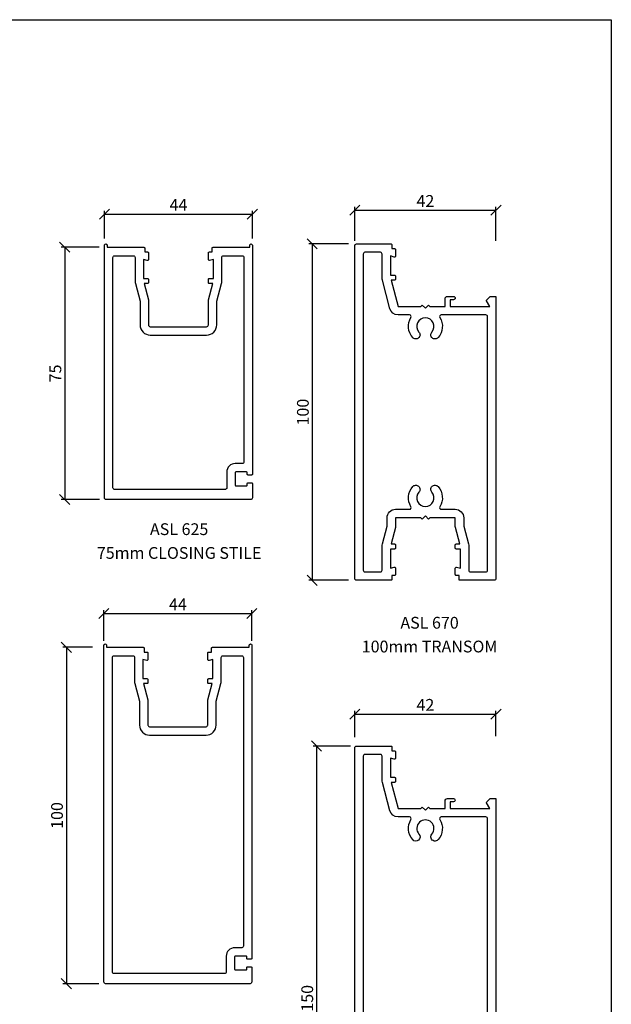
# Model space of a CAD drawing. Units: inches. Extents: x -2777 to 30274, y -1412 to 12306.
# Drawn here: x 986 to 1162, y 1903 to 2196 of the extents above; entities that cross this region are included whole.
import ezdxf

# ---------------------------------------------------------------- set-up
doc = ezdxf.new("R2010")
doc.units = ezdxf.units.IN
doc.header["$MEASUREMENT"] = 0
for name, color, linetype in [('PSL_DETAILS', 8, 'Continuous'), ('PSL_DIMS', 8, 'Continuous'), ('PSL_SECTIONS', 7, 'Continuous'), ('PSL_TXT', 7, 'Continuous')]:
    doc.layers.add(name, color=color, linetype=linetype)
doc.styles.add('PSL', font='arial.ttf')
doc.dimstyles.new('PSL', dxfattribs={"dimtxt": 2, "dimasz": 3, "dimexe": 1, "dimexo": 2, "dimgap": 1, "dimtad": 2, "dimdec": 0, "dimzin": 11, "dimdsep": 46, "dimtxsty": 'PSL', "dimblk": 'OBLIQUE', "dimcen": 0, "dimazin": 0, "dimtfac": 0.8, "dimtdec": 0, "dimtix": 1, "dimtmove": 0, "dimatfit": 0, "dimldrblk": 'OPEN90', "dimfxl": 1, "dimfrac": 2, "dimtolj": 1, "dimtzin": 11, "dimarcsym": 0})

# ---------------------------------------------------------------- blocks, each defined once
blk = doc.blocks.new('PSL625')
at = {"flags": 128}
for points in [[(20.5, 7.5), (20.5, 8, 0.414214), (20.3, 8.2), (17.1, 8.2, 0.414214), (16.9, 8), (16.9, 4.3, 0.414214), (17.1, 4.1), (20.3, 4.1, 0.414214), (20.5, 4.3), (20.5, 4.8, -0.414214), (20.7, 5), (21.8, 5, -0.414214), (22, 4.8), (22, 0.5, -0.414214), (21.5, 0), (-21.5, 0, -0.414214), (-22, 0.5), (-22, 75.63, -0.414214), (-21.62, 76, -0.414214), (-21.25, 75.63), (-21.25, 75), (-10.3, 75, -0.414214), (-10, 74.7), (-10, 73.6), (-9.2, 73.6, -0.414214), (-8.9, 73.3), (-8.9, 71.4, -0.493145), (-9.28, 71.11), (-10.4, 71.41), (-10.4, 71.4), (-10.4, 65.7), (-9.2, 65.7, -0.414214), (-8.9, 65.4), (-8.9, 64.5, -0.414214), (-9.2, 64.2), (-10.23, 64.2), (-8.93, 59.34, -0.065543), (-8.9, 59.15), (-8.9, 51.9, 0.414214), (-8.4, 51.4), (8.4, 51.4, 0.414214), (8.9, 51.9), (8.9, 59.15, -0.065543), (8.93, 59.34), (10.23, 64.2), (9.2, 64.2, -0.414214), (8.9, 64.5), (8.9, 65.4, -0.414214), (9.2, 65.7), (10.4, 65.7), (10.4, 71.41), (9.28, 71.11, -0.493145), (8.9, 71.4), (8.9, 73.3, -0.414214), (9.2, 73.6), (10, 73.6), (10, 74.7, -0.414214), (10.3, 75), (21.25, 75), (21.25, 75.63, -0.414214), (21.62, 76, -0.414214), (22, 75.63), (22, 7.5, -0.414214), (21.8, 7.3), (20.7, 7.3, -0.414214)], [(-13.4, 72.5, -0.414214), (-12.9, 72), (-12.9, 64.85, 0.065543), (-12.81, 64.2), (-11.42, 58.98, -0.065543), (-11.4, 58.85), (-11.4, 51.9, 0.414214), (-8.4, 48.9), (8.4, 48.9, 0.414214), (11.4, 51.9), (11.4, 58.85, -0.065543), (11.42, 58.98), (12.81, 64.2, 0.065543), (12.9, 64.85), (12.9, 72, -0.414214), (13.4, 72.5), (19, 72.5, -0.414214), (19.5, 72), (19.5, 11.2, -0.414214), (19, 10.7), (16.9, 10.7, 0.414214), (14.4, 8.2), (14.4, 3.5, -0.414214), (13.9, 3), (-19, 3, -0.414214), (-19.5, 3.5), (-19.5, 72, -0.414214), (-19, 72.5)]]:
    blk.add_lwpolyline(points, format="xyb", close=True, dxfattribs=at)
blk = doc.blocks.new('_Oblique')
at = {"color": 0, "linetype": 'ByBlock', "lineweight": -2}
blk.add_line((-0.5, -0.5), (0.5, 0.5), dxfattribs=at)
blk = doc.blocks.new('*D33')
at = {"layer": 'Defpoints', "color": 0, "transparency": 16777216}
for p in [(1055.45, 2137.78), (1011.45, 2128.55), (1055.45, 2128.55)]:
    blk.add_point(p, dxfattribs=at)
at = {"layer": 'PSL_DIMS', "color": 0, "lineweight": -2, "transparency": 16777216}
for p, q in [((1011.45, 2130.55), (1011.45, 2138.78)), ((1011.45, 2137.78), (1055.45, 2137.78)), ((1055.45, 2130.55), (1055.45, 2138.78))]:
    blk.add_line(p, q, dxfattribs=at)
at = {"layer": 'PSL_DIMS', "color": 0, "lineweight": -2, "transparency": 16777216, "xscale": 3, "yscale": 3, "zscale": 3, "rotation": 180}
blk.add_blockref('_Oblique', (1011.45, 2137.78), dxfattribs=at)
at = {"layer": 'PSL_DIMS', "color": 0, "lineweight": -2, "transparency": 16777216, "xscale": 3, "yscale": 3, "zscale": 3}
blk.add_blockref('_Oblique', (1055.45, 2137.78), dxfattribs=at)
at = {"layer": 'PSL_DIMS', "color": 0, "transparency": 16777216, "insert": (1033.45, 2140.53), "char_height": 3.5, "attachment_point": 5, "style": 'PSL'}
blk.add_mtext('\\A1;44', dxfattribs=at)
blk = doc.blocks.new('_Open90')
at = {"color": 0, "linetype": 'ByBlock', "lineweight": -2}
for p, q in [((0, 0), (-1, 0)), ((-0.5, 0.5), (0, 0)), ((0, 0), (-0.5, -0.5))]:
    blk.add_line(p, q, dxfattribs=at)
blk = doc.blocks.new('*D34')
at = {"layer": 'Defpoints', "color": 0, "transparency": 16777216}
for p in [(1011.82, 2127.93), (999.6, 2052.93), (1011.95, 2052.93)]:
    blk.add_point(p, dxfattribs=at)
at = {"layer": 'PSL_DIMS', "color": 0, "lineweight": -2, "transparency": 16777216}
for p, q in [((1009.82, 2127.93), (998.6, 2127.93)), ((999.6, 2127.93), (999.6, 2052.93)), ((1009.95, 2052.93), (998.6, 2052.93))]:
    blk.add_line(p, q, dxfattribs=at)
at = {"layer": 'PSL_DIMS', "color": 0, "lineweight": -2, "transparency": 16777216, "xscale": 3, "yscale": 3, "zscale": 3}
for p, rotation in [((999.6, 2127.93), 90), ((999.6, 2052.93), 270)]:
    blk.add_blockref('_Oblique', p, dxfattribs=dict(at, rotation=rotation))
at = {"layer": 'PSL_DIMS', "color": 0, "transparency": 16777216, "insert": (996.82, 2090.43), "char_height": 3.5, "attachment_point": 5, "rotation": 90, "style": 'PSL'}
blk.add_mtext('\\A1;75', dxfattribs=at)
blk = doc.blocks.new('*D38')
at = {"layer": 'Defpoints', "color": 0, "transparency": 16777216}
for p in [(1086.09, 2128.93), (1073.28, 2028.93), (1086.09, 2028.93)]:
    blk.add_point(p, dxfattribs=at)
at = {"layer": 'PSL_DIMS', "color": 0, "lineweight": -2, "transparency": 16777216}
for p, q in [((1084.09, 2128.93), (1072.28, 2128.93)), ((1073.28, 2128.93), (1073.28, 2028.93)), ((1084.09, 2028.93), (1072.28, 2028.93))]:
    blk.add_line(p, q, dxfattribs=at)
at = {"layer": 'PSL_DIMS', "color": 0, "lineweight": -2, "transparency": 16777216, "xscale": 3, "yscale": 3, "zscale": 3}
for p, rotation in [((1073.28, 2128.93), 90), ((1073.28, 2028.93), 270)]:
    blk.add_blockref('_Oblique', p, dxfattribs=dict(at, rotation=rotation))
at = {"layer": 'PSL_DIMS', "color": 0, "transparency": 16777216, "insert": (1070.49, 2078.93), "char_height": 3.5, "attachment_point": 5, "rotation": 90, "style": 'PSL'}
blk.add_mtext('\\A1;100', dxfattribs=at)
blk = doc.blocks.new('*D39')
at = {"layer": 'Defpoints', "color": 0, "transparency": 16777216}
for p in [(1127.95, 2138.94), (1085.95, 2127.88), (1127.95, 2127.88)]:
    blk.add_point(p, dxfattribs=at)
at = {"layer": 'PSL_DIMS', "color": 0, "lineweight": -2, "transparency": 16777216}
for p, q in [((1085.95, 2129.88), (1085.95, 2139.94)), ((1127.95, 2129.88), (1127.95, 2139.94)), ((1085.95, 2138.94), (1127.95, 2138.94))]:
    blk.add_line(p, q, dxfattribs=at)
at = {"layer": 'PSL_DIMS', "color": 0, "lineweight": -2, "transparency": 16777216, "xscale": 3, "yscale": 3, "zscale": 3, "rotation": 180}
blk.add_blockref('_Oblique', (1085.95, 2138.94), dxfattribs=at)
at = {"layer": 'PSL_DIMS', "color": 0, "lineweight": -2, "transparency": 16777216, "xscale": 3, "yscale": 3, "zscale": 3}
blk.add_blockref('_Oblique', (1127.95, 2138.94), dxfattribs=at)
at = {"layer": 'PSL_DIMS', "color": 0, "transparency": 16777216, "insert": (1106.95, 2141.7), "char_height": 3.5, "attachment_point": 5, "style": 'PSL'}
blk.add_mtext('\\A1;42', dxfattribs=at)
blk = doc.blocks.new('PSL670')
at = {"flags": 128}
for points in [[(21, 30.87), (21.92, 31.8), (22.33, 31.4), (26.85, 31.4), (26.85, 33.65, -0.414214), (27.6, 34.4), (29.35, 34.4, -0.414214), (29.85, 33.9, -0.414214), (29.35, 33.4), (28.35, 33.4), (28.35, 31.4), (40.22, 31.4), (39.23, 33.12, -0.339465), (39.26, 33.36), (40.3, 34.4), (42, 34.4), (42, -49.5, -0.414214), (41.5, -50), (31.3, -50, -0.414214), (31, -49.7), (31, -48.6), (30.2, -48.6, -0.414214), (29.9, -48.3), (29.9, -46.4, -0.493145), (30.28, -46.11), (31.4, -46.41), (31.4, -40.7), (30.2, -40.7, -0.414214), (29.9, -40.4), (29.9, -39.5, -0.414214), (30.2, -39.2), (31.23, -39.2), (29.93, -34.34, -0.065543), (29.9, -34.15), (29.9, -31.4), (22.33, -31.4), (21.92, -31.8), (21, -30.87), (20.08, -31.8), (19.67, -31.4), (12.1, -31.4), (12.1, -34.15, -0.065543), (12.07, -34.34), (10.77, -39.2), (11.8, -39.2, -0.414214), (12.1, -39.5), (12.1, -40.4, -0.414214), (11.8, -40.7), (10.6, -40.7), (10.6, -46.4), (10.6, -46.41), (11.72, -46.11, -0.493145), (12.1, -46.4), (12.1, -48.3, -0.414214), (11.8, -48.6), (11, -48.6), (11, -49.7, -0.414214), (10.7, -50), (0.5, -50, -0.414214), (0, -49.5), (0, 49.5, -0.414214), (0.5, 50), (10.7, 50, -0.414214), (11, 49.7), (11, 48.6), (11.8, 48.6, -0.414214), (12.1, 48.3), (12.1, 46.4, -0.493145), (11.72, 46.11), (10.6, 46.41), (10.6, 46.4), (10.6, 40.7), (11.8, 40.7, -0.414214), (12.1, 40.4), (12.1, 39.5, -0.414214), (11.8, 39.2), (10.77, 39.2), (12.86, 31.4), (19.67, 31.4), (20.08, 31.8)], [(8.19, -39.2), (9.6, -33.92), (9.6, -31.4, -0.414214), (12.1, -28.9), (16.27, -28.9, 0.58612), (16.69, -28.14, -0.329321), (17.21, -22.16, -0.414214), (18.98, -22.05, -0.414214), (19.09, -23.81, 0.645751), (21, -28.05, 0.645751), (22.91, -23.81, -0.414214), (23.02, -22.05, -0.414214), (24.79, -22.16, -0.329321), (25.31, -28.14, 0.58612), (25.73, -28.9), (29.9, -28.9, -0.414214), (32.4, -31.4), (32.4, -33.92), (33.81, -39.2, -0.065543), (33.9, -39.85), (33.9, -47, 0.414214), (34.4, -47.5), (39, -47.5, 0.414214), (39.5, -47), (39.5, 28.4, 0.414214), (39, 28.9), (25.73, 28.9, 0.58612), (25.31, 28.14, -0.329321), (24.79, 22.16, -0.414214), (23.02, 22.05, -0.414214), (22.91, 23.81, 0.645751), (21, 28.05, 0.645751), (19.09, 23.81, -0.414214), (18.98, 22.05, -0.414214), (17.21, 22.16, -0.329321), (16.69, 28.14, 0.58612), (16.27, 28.9), (12.86, 28.9, -0.339454), (10.45, 30.75), (8.19, 39.2, -0.065543), (8.1, 39.85), (8.1, 47, 0.414214), (7.6, 47.5), (3, 47.5, 0.414214), (2.5, 47), (2.5, -47, 0.414214), (3, -47.5), (7.6, -47.5, 0.414214), (8.1, -47), (8.1, -39.85, -0.065543)]]:
    blk.add_lwpolyline(points, format="xyb", close=True, dxfattribs=at)
blk = doc.blocks.new('PSL665')
at = {"flags": 128}
for points in [[(20.5, 7.5), (20.5, 8, 0.414214), (20.3, 8.2), (17.1, 8.2, 0.414214), (16.9, 8), (16.9, 4.3, 0.414214), (17.1, 4.1), (20.3, 4.1, 0.414214), (20.5, 4.3), (20.5, 4.8, -0.414214), (20.7, 5), (21.8, 5, -0.414214), (22, 4.8), (22, 0.5, -0.414214), (21.5, 0), (-21.5, 0, -0.414214), (-22, 0.5), (-22, 100.62, -0.414214), (-21.63, 101, -0.414214), (-21.25, 100.62), (-21.25, 100), (-10.3, 100, -0.414214), (-10, 99.7), (-10, 98.6), (-9.2, 98.6, -0.414214), (-8.9, 98.3), (-8.9, 96.4, -0.493145), (-9.28, 96.11), (-10.4, 96.41), (-10.4, 96.4), (-10.4, 90.7), (-9.2, 90.7, -0.414214), (-8.9, 90.4), (-8.9, 89.5, -0.414214), (-9.2, 89.2), (-10.23, 89.2), (-8.93, 84.34, -0.065543), (-8.9, 84.15), (-8.9, 76.9, 0.414214), (-8.4, 76.4), (8.4, 76.4, 0.414214), (8.9, 76.9), (8.9, 84.15, -0.065543), (8.93, 84.34), (10.23, 89.2), (9.2, 89.2, -0.414214), (8.9, 89.5), (8.9, 90.4, -0.414214), (9.2, 90.7), (10.4, 90.7), (10.4, 96.41), (9.28, 96.11, -0.493145), (8.9, 96.4), (8.9, 98.3, -0.414214), (9.2, 98.6), (10, 98.6), (10, 99.7, -0.414214), (10.3, 100), (21.25, 100), (21.25, 100.62, -0.414214), (21.62, 101, -0.414214), (22, 100.62), (22, 7.5, -0.414214), (21.8, 7.3), (20.7, 7.3, -0.414214)], [(-13.4, 97.5, -0.414214), (-12.9, 97), (-12.9, 89.85, 0.065543), (-12.81, 89.2), (-11.42, 83.98, -0.065543), (-11.4, 83.85), (-11.4, 76.9, 0.414214), (-8.4, 73.9), (8.4, 73.9, 0.414214), (11.4, 76.9), (11.4, 83.85, -0.065543), (11.42, 83.98), (12.81, 89.2, 0.065543), (12.9, 89.85), (12.9, 97, -0.414214), (13.4, 97.5), (19, 97.5, -0.414214), (19.5, 97), (19.5, 11.2, -0.414214), (19, 10.7), (16.9, 10.7, 0.414214), (14.4, 8.2), (14.4, 3.5, -0.414214), (13.9, 3), (-19, 3, -0.414214), (-19.5, 3.5), (-19.5, 97, -0.414214), (-19, 97.5)]]:
    blk.add_lwpolyline(points, format="xyb", close=True, dxfattribs=at)
blk = doc.blocks.new('*D44')
at = {"layer": 'Defpoints', "color": 0, "transparency": 16777216}
for p in [(1055.28, 2019.03), (1011.28, 2008.91), (1055.28, 2008.91)]:
    blk.add_point(p, dxfattribs=at)
at = {"layer": 'PSL_DIMS', "color": 0, "lineweight": -2, "transparency": 16777216}
for p, q in [((1011.28, 2010.91), (1011.28, 2020.03)), ((1055.28, 2010.91), (1055.28, 2020.03)), ((1011.28, 2019.03), (1055.28, 2019.03))]:
    blk.add_line(p, q, dxfattribs=at)
at = {"layer": 'PSL_DIMS', "color": 0, "lineweight": -2, "transparency": 16777216, "xscale": 3, "yscale": 3, "zscale": 3, "rotation": 180}
blk.add_blockref('_Oblique', (1011.28, 2019.03), dxfattribs=at)
at = {"layer": 'PSL_DIMS', "color": 0, "lineweight": -2, "transparency": 16777216, "xscale": 3, "yscale": 3, "zscale": 3}
blk.add_blockref('_Oblique', (1055.28, 2019.03), dxfattribs=at)
at = {"layer": 'PSL_DIMS', "color": 0, "transparency": 16777216, "insert": (1033.28, 2021.78), "char_height": 3.5, "attachment_point": 5, "style": 'PSL'}
blk.add_mtext('\\A1;44', dxfattribs=at)
blk = doc.blocks.new('PSL776')
for points in [[(-10.3, 150, -0.414214), (-10, 149.7), (-10, 148.6), (-9.2, 148.6, -0.414214), (-8.9, 148.3), (-8.9, 146.4, -0.493145), (-9.28, 146.11), (-10.4, 146.41), (-10.4, 146.4), (-10.4, 140.7), (-9.2, 140.7, -0.414214), (-8.9, 140.4), (-8.9, 139.5, -0.414214), (-9.2, 139.2), (-10.23, 139.2), (-8.14, 131.4), (-1.32, 131.4), (-0.93, 131.8), (0, 130.88), (0.93, 131.8), (1.33, 131.4), (5.85, 131.4), (5.85, 133.65, -0.414214), (6.6, 134.4), (8.35, 134.4, -1), (8.35, 133.4), (7.35, 133.4), (7.35, 131.4), (19.22, 131.4), (18.23, 133.12, -0.339465), (18.26, 133.36), (19.3, 134.4), (21, 134.4), (21, 0.5, -0.414214), (20.5, 0), (10.3, 0, -0.414214), (10, 0.3), (10, 1.4), (9.2, 1.4, -0.414214), (8.9, 1.7), (8.9, 3.6, -0.493145), (9.28, 3.89), (10.4, 3.59), (10.4, 9.3), (9.2, 9.3, -0.414214), (8.9, 9.6), (8.9, 10.5, -0.414214), (9.2, 10.8), (10.23, 10.8), (8.93, 15.66, -0.065543), (8.9, 15.85), (8.9, 15.85), (8.9, 18.6), (1.33, 18.6), (0.93, 18.2), (0, 19.12), (-0.93, 18.2), (-1.32, 18.6), (-8.9, 18.6), (-8.9, 15.85, -0.065543), (-8.93, 15.66), (-10.23, 10.8), (-9.2, 10.8, -0.414214), (-8.9, 10.5), (-8.9, 9.6, -0.414214), (-9.2, 9.3), (-10.4, 9.3), (-10.4, 3.6), (-10.4, 3.59), (-9.28, 3.89, -0.493145), (-8.9, 3.6), (-8.9, 1.7, -0.414214), (-9.2, 1.4), (-10, 1.4), (-10, 0.3, -0.414214), (-10.3, 0), (-20.5, 0, -0.414214), (-21, 0.5), (-21, 149.5, -0.414214), (-20.5, 150)], [(-13.4, 2.5, 0.414214), (-12.9, 3), (-12.9, 10.15, -0.065543), (-12.81, 10.8), (-11.4, 16.08), (-11.4, 18.6, -0.414214), (-8.9, 21.1), (-4.73, 21.1, 0.58612), (-4.31, 21.86, -0.329321), (-3.79, 27.84, -1), (-1.91, 26.19, 2.21525), (1.91, 26.19, -1), (3.79, 27.84, -0.329321), (4.31, 21.86, 0.58612), (4.73, 21.1), (8.9, 21.1, -0.414214), (11.4, 18.6), (11.4, 16.08), (12.81, 10.8, -0.065543), (12.9, 10.15), (12.9, 3, 0.414214), (13.4, 2.5), (18, 2.5, 0.414214), (18.5, 3), (18.5, 128.4, 0.414214), (18, 128.9), (4.73, 128.9, 0.58612), (4.31, 128.14, -0.329321), (3.79, 122.16, -1), (1.91, 123.81, 2.21525), (-1.91, 123.81, -1), (-3.79, 122.16, -0.329321), (-4.31, 128.14, 0.58612), (-4.73, 128.9), (-8.14, 128.9, -0.339454), (-10.55, 130.75), (-12.81, 139.2, -0.065543), (-12.9, 139.85), (-12.9, 147, 0.414214), (-13.4, 147.5), (-18, 147.5, 0.414214), (-18.5, 147), (-18.5, 3, 0.414214), (-18, 2.5)]]:
    blk.add_lwpolyline(points, format="xyb", close=True)
blk = doc.blocks.new('*D61')
at = {"layer": 'Defpoints', "color": 0, "transparency": 16777216}
for p in [(1086.7, 1979.67), (1074.57, 1829.67), (1087.85, 1829.67)]:
    blk.add_point(p, dxfattribs=at)
at = {"layer": 'PSL_DIMS', "color": 0, "lineweight": -2, "transparency": 16777216}
for p, q in [((1084.7, 1979.67), (1073.57, 1979.67)), ((1074.57, 1979.67), (1074.57, 1829.67)), ((1085.85, 1829.67), (1073.57, 1829.67))]:
    blk.add_line(p, q, dxfattribs=at)
at = {"layer": 'PSL_DIMS', "color": 0, "lineweight": -2, "transparency": 16777216, "xscale": 3, "yscale": 3, "zscale": 3}
for p, rotation in [((1074.57, 1979.67), 90), ((1074.57, 1829.67), 270)]:
    blk.add_blockref('_Oblique', p, dxfattribs=dict(at, rotation=rotation))
at = {"layer": 'PSL_DIMS', "color": 0, "transparency": 16777216, "insert": (1071.78, 1904.67), "char_height": 3.5, "attachment_point": 5, "rotation": 90, "style": 'PSL'}
blk.add_mtext('\\A1;150', dxfattribs=at)
blk = doc.blocks.new('*D62')
at = {"layer": 'Defpoints', "color": 0, "transparency": 16777216}
for p in [(1127.95, 1989.14), (1085.95, 1980.29), (1127.95, 1980.59)]:
    blk.add_point(p, dxfattribs=at)
at = {"layer": 'PSL_DIMS', "color": 0, "lineweight": -2, "transparency": 16777216}
for p, q in [((1085.95, 1982.29), (1085.95, 1990.14)), ((1085.95, 1989.14), (1127.95, 1989.14)), ((1127.95, 1982.59), (1127.95, 1990.14))]:
    blk.add_line(p, q, dxfattribs=at)
at = {"layer": 'PSL_DIMS', "color": 0, "lineweight": -2, "transparency": 16777216, "xscale": 3, "yscale": 3, "zscale": 3, "rotation": 180}
blk.add_blockref('_Oblique', (1085.95, 1989.14), dxfattribs=at)
at = {"layer": 'PSL_DIMS', "color": 0, "lineweight": -2, "transparency": 16777216, "xscale": 3, "yscale": 3, "zscale": 3}
blk.add_blockref('_Oblique', (1127.95, 1989.14), dxfattribs=at)
at = {"layer": 'PSL_DIMS', "color": 0, "transparency": 16777216, "insert": (1106.95, 1991.9), "char_height": 3.5, "attachment_point": 5, "style": 'PSL'}
blk.add_mtext('\\A1;42', dxfattribs=at)
blk = doc.blocks.new('*D63')
at = {"layer": 'Defpoints', "color": 0, "transparency": 16777216}
for p in [(1009.83, 2009.01), (1000.09, 1909.01), (1011.75, 1909.01)]:
    blk.add_point(p, dxfattribs=at)
at = {"layer": 'PSL_DIMS', "color": 0, "lineweight": -2, "transparency": 16777216}
for p, q in [((1007.83, 2009.01), (999.09, 2009.01)), ((1000.09, 2009.01), (1000.09, 1909.01)), ((1009.75, 1909.01), (999.09, 1909.01))]:
    blk.add_line(p, q, dxfattribs=at)
at = {"layer": 'PSL_DIMS', "color": 0, "lineweight": -2, "transparency": 16777216, "xscale": 3, "yscale": 3, "zscale": 3}
for p, rotation in [((1000.09, 2009.01), 90), ((1000.09, 1909.01), 270)]:
    blk.add_blockref('_Oblique', p, dxfattribs=dict(at, rotation=rotation))
at = {"layer": 'PSL_DIMS', "color": 0, "transparency": 16777216, "insert": (997.31, 1959.01), "char_height": 3.5, "attachment_point": 5, "rotation": 90, "style": 'PSL'}
blk.add_mtext('\\A1;100', dxfattribs=at)
blk = doc.blocks.new('a4')
at = {"layer": 'PSL_DETAILS'}
for p, q in [((695.16, 2914.39), (1115.16, 2914.39)), ((1115.16, 2914.39), (1115.16, 2320.39))]:
    blk.add_line(p, q, dxfattribs=at)

msp = doc.modelspace()

# ---------------------------------------------------------------- block references
at = {"layer": 'PSL_DETAILS'}
msp.add_blockref('a4', (47.12, -718.8), dxfattribs=at)
at = {"layer": 'PSL_SECTIONS'}
for name, p in [('PSL625', (1033.45, 2052.93)), ('PSL670', (1085.95, 2078.93)), ('PSL665', (1033.28, 1909.01)), ('PSL776', (1106.95, 1829.67))]:
    msp.add_blockref(name, p, dxfattribs=at)

# ---------------------------------------------------------------- texts
at = {"layer": 'PSL_TXT', "char_height": 3.5, "attachment_point": 2, "line_spacing_factor": 1.211495, "style": 'PSL'}
for s, insert in [('ASL 625\\P75mm CLOSING STILE', (1033.66, 2045.88)), ('ASL 670\\P100mm TRANSOM ', (1108.19, 2018.06))]:
    msp.add_mtext(s, dxfattribs=dict(at, insert=insert))

# ---------------------------------------------------------------- dimensions: what is measured, and where the dimension line sits
at = {"layer": 'PSL_DIMS'}
dim = msp.add_linear_dim(base=(1055.45, 2137.78), p1=(1011.45, 2128.55), p2=(1055.45, 2128.55), text='44', dimstyle='PSL', override={"dimtxt": 3.5, "dimpost": '<>'}, dxfattribs=at)
dim.commit()
dim.dimension.update_dxf_attribs({"geometry": '*D33', "text_midpoint": (1033.45, 2140.53)})
for base, p1, p2, picture, middle in [((1127.95, 2138.94), (1085.95, 2127.88), (1127.95, 2127.88), '*D39', (1106.95, 2141.7)), ((1055.28, 2019.03), (1011.28, 2008.91), (1055.28, 2008.91), '*D44', (1033.28, 2021.78)), ((1127.95, 1989.14), (1085.95, 1980.29), (1127.95, 1980.59), '*D62', (1106.95, 1991.9))]:
    dim = msp.add_linear_dim(base=base, p1=p1, p2=p2, dimstyle='PSL', override={"dimtxt": 3.5, "dimpost": '<>'}, dxfattribs=at)
    dim.commit()
    dim.dimension.update_dxf_attribs({"geometry": picture, "text_midpoint": middle})
for base, p1, p2, picture, middle in [((999.6, 2052.93), (1011.82, 2127.93), (1011.95, 2052.93), '*D34', (996.82, 2090.43)), ((1073.28, 2028.93), (1086.09, 2128.93), (1086.09, 2028.93), '*D38', (1070.49, 2078.93)), ((1000.09, 1909.01), (1009.83, 2009.01), (1011.75, 1909.01), '*D63', (997.31, 1959.01)), ((1074.57, 1829.67), (1086.7, 1979.67), (1087.85, 1829.67), '*D61', (1071.78, 1904.67))]:
    dim = msp.add_linear_dim(base=base, p1=p1, p2=p2, angle=90, dimstyle='PSL', override={"dimtxt": 3.5, "dimpost": '<>'}, dxfattribs=at)
    dim.commit()
    dim.dimension.update_dxf_attribs({"geometry": picture, "text_midpoint": middle})

doc.saveas('drawing.dxf')
